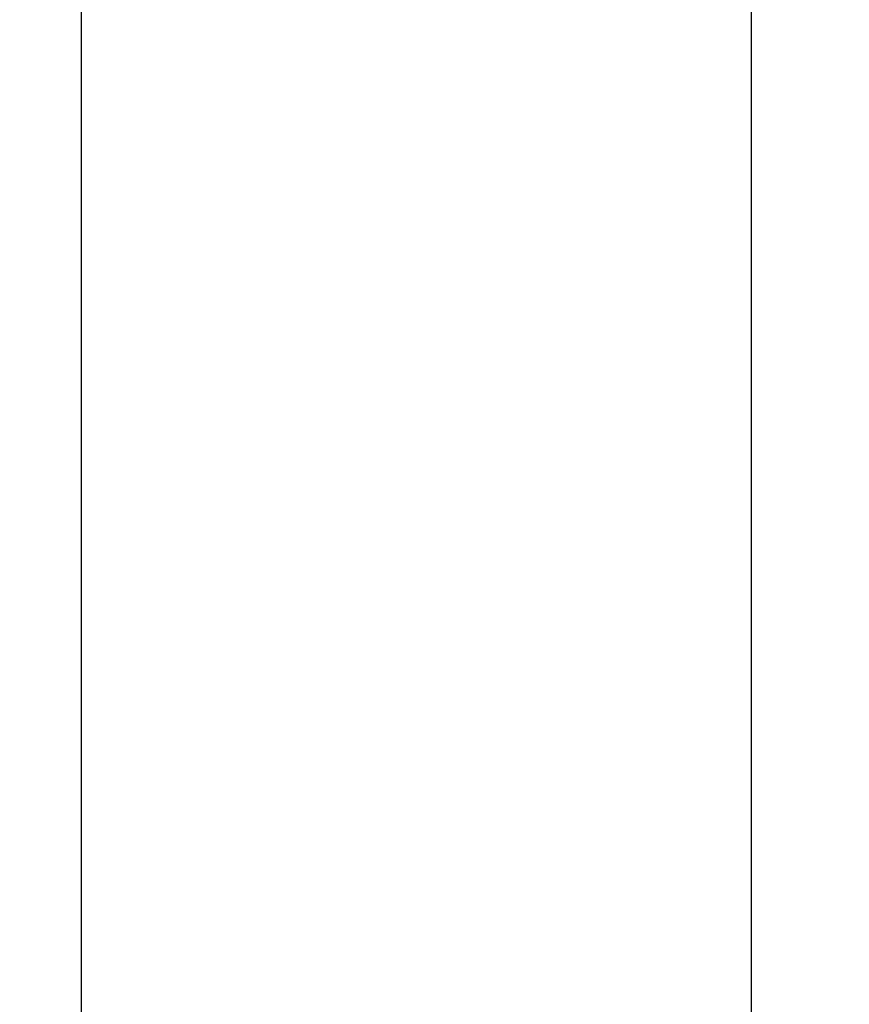
# Model space of a CAD drawing. Extents: x 77 to 325, y 116 to 240.
# Drawn here: x 308 to 325, y 138 to 158 of the extents above; entities that cross this region are included whole.
import ezdxf

# ---------------------------------------------------------------- set-up
doc = ezdxf.new("R2010")
doc.units = 0
doc.layers.get('0').update_dxf_attribs({"linetype": 'CONTINUOUS'})
doc.layers.get('DEFPOINTS').update_dxf_attribs({"linetype": 'CONTINUOUS'})
doc.layers.add('DIMENSION__ISO_', color=7, linetype='CONTINUOUS')
doc.layers.add('VISIBLE__ISO_', color=7, linetype='CONTINUOUS')
doc.styles.add('NOTE_TEXT__JIS_', font='txt.shx', dxfattribs={"bigfont": 'bigfont.shx'})
doc.dimstyles.get("Standard").update_dxf_attribs({"dimtxt": 0.18, "dimasz": 0.18, "dimexe": 0.18, "dimexo": 0.0625, "dimgap": 0.09, "dimtad": 0, "dimtih": 1, "dimtoh": 1, "dimzin": 0, "dimcen": 0.09, "dimazin": 3, "dimtfac": 1, "dimtofl": 0, "dimtmove": 0, "dimatfit": 3})

# ---------------------------------------------------------------- blocks, each defined once
blk = doc.blocks.new('*U44')
at = {"layer": 'DIMENSION__ISO_', "style": 'NOTE_TEXT__JIS_'}
blk.add_text('108', height=2.5, rotation=90, dxfattribs=at).set_placement((322.158, 166.982))
blk = doc.blocks.new('*D23')
at = {"layer": 'DEFPOINTS', "color": 0}
for p in [(308.029, 223.746), (308.269, 115.634), (322.958, 115.634)]:
    blk.add_point(p, dxfattribs=at)
at = {"layer": 'DIMENSION__ISO_'}
for p, q in [((309.029, 223.746), (324.958, 223.746)), ((322.958, 221.246), (322.958, 118.134)), ((309.269, 115.634), (324.958, 115.634))]:
    blk.add_line(p, q, dxfattribs=at)
for points in [[(322.541, 221.246), (323.374, 221.246), (322.958, 223.746)], [(322.541, 118.134), (323.374, 118.134), (322.958, 115.634)]]:
    blk.add_solid(points, dxfattribs=at)
blk.add_blockref('*U44', (0, 0))

msp = doc.modelspace()

# ---------------------------------------------------------------- linework, layer by layer
at = {"layer": 'VISIBLE__ISO_'}
msp.add_line((309.289, 137.4), (309.289, 201.98), dxfattribs=at)

# ---------------------------------------------------------------- dimensions: what is measured, and where the dimension line sits
at = {"layer": 'DIMENSION__ISO_'}
dim = msp.add_linear_dim(base=(322.958, 115.634), p1=(308.029, 223.746), p2=(308.269, 115.634), angle=90, dimstyle='Standard', override={"dimdec": 0, "dimtp": 0, "dimtm": 0, "dimtdec": 1, "dimtofl": 0, "dimatfit": 1}, dxfattribs=at)
dim.commit()
dim.dimension.update_dxf_attribs({"geometry": '*D23', "text_midpoint": (322.958, 169.69), "dimtype": 128})

doc.saveas('drawing.dxf')
